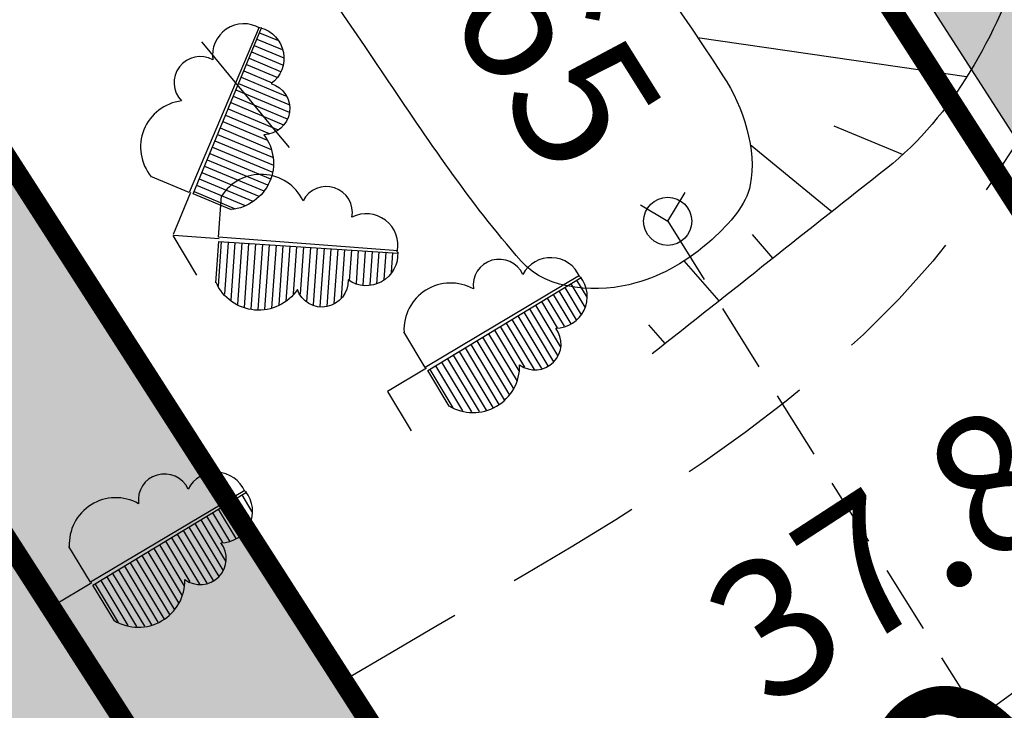
# Model space of a CAD drawing. Units: feet. Extents: x 69126 to 545755, y 51575 to 6585813.
# Drawn here: x 70022 to 70029, y 52345 to 52350 of the extents above; entities that cross this region are included whole.
import ezdxf

# ---------------------------------------------------------------- set-up
doc = ezdxf.new("R2010")
doc.units = ezdxf.units.FT
doc.header["$MEASUREMENT"] = 0
doc.header["$PDSIZE"] = 0.5
doc.linetypes.add('DASHED', pattern=[0.75, 0.5, -0.25])
doc.linetypes.add('DASHEDX2', pattern=[1.5, 1, -0.5])
doc.layers.get('0').update_dxf_attribs({"linetype": 'CONTINUOUS'})
doc.layers.get('Defpoints').update_dxf_attribs({"linetype": 'CONTINUOUS'})
for name, color, linetype in [('g-40', 7, 'CONTINUOUS'), ('g-HALJASTUS', 7, 'CONTINUOUS'), ('g-KORGUS', 7, 'CONTINUOUS'), ('g-KTRASS', 7, 'CONTINUOUS'), ('g-RELJEEF', 7, 'CONTINUOUS'), ('g-TEE', 7, 'CONTINUOUS'), ('g-VESI', 7, 'CONTINUOUS'), ('Teed$0$K-re-dim', 6, 'CONTINUOUS'), ('Teed$0$K-re-kate2', 253, 'CONTINUOUS'), ('Teed$0$K-re-P', 251, 'CONTINUOUS'), ('Teed$0$K-ren-asfKT2', 40, 'CONTINUOUS')]:
    doc.layers.add(name, color=color, linetype=linetype)
doc.styles.add('ISOCP', font='ISOCP', dxfattribs={"height": 0.2})
doc.styles.add('Teed$0$SWISL', font='swissl.ttf')
doc.dimstyles.new('Teed$0$dim-st_serv500', dxfattribs={"dimtxt": 2, "dimasz": 0.75, "dimexe": 0.18, "dimexo": 0, "dimgap": 0.3, "dimtad": 1, "dimrnd": 0.05, "dimzin": 0, "dimdsep": 46, "dimtxsty": 'Teed$0$SWISL', "dimblk1": 'Teed$0$_OBLIQUE', "dimblk2": 'Teed$0$_OBLIQUE', "dimsah": 1, "dimcen": 0.09, "dimclrd": 256, "dimclre": 256, "dimclrt": 256, "dimaunit": 1, "dimazin": 0, "dimtfac": 0.99, "dimtmove": 0, "dimatfit": 3, "dimldrblk": 'Teed$0$_OBLIQUE', "dimfxl": 0, "dimtolj": 1, "dimtzin": 0, "dimarcsym": 0})

# ---------------------------------------------------------------- blocks, each defined once
blk = doc.blocks.new('Teed$0$_OBLIQUE')
at = {"color": 0, "linetype": 'ByBlock'}
blk.add_line((-0.5, -0.5), (0.5, 0.5), dxfattribs=at)
blk = doc.blocks.new('*D392')
at = {"layer": 'Defpoints', "color": 0, "ltscale": 0.2}
for p in [(70031.8109, 52344.5867), (70026.762, 52341.345), (70026.762, 52341.345)]:
    blk.add_point(p, dxfattribs=at)
at = {"layer": 'Teed$0$K-re-dim', "lineweight": -2, "ltscale": 0.2}
for p, q in [((70031.8109, 52344.5867), (70031.7136, 52344.7382)), ((70031.8109, 52344.5867), (70026.762, 52341.345)), ((70026.762, 52341.345), (70026.6647, 52341.4965))]:
    blk.add_line(p, q, dxfattribs=at)
at = {"layer": 'Teed$0$K-re-dim', "lineweight": -2, "ltscale": 0.2, "xscale": 0.75, "yscale": 0.75, "zscale": 0.75}
for p, rotation in [((70031.8109, 52344.5867), 32.70297579083734), ((70026.762, 52341.345), 212.7029757908373)]:
    blk.add_blockref('Teed$0$_OBLIQUE', p, dxfattribs=dict(at, rotation=rotation))
at = {"layer": 'Teed$0$K-re-dim', "ltscale": 0.2, "insert": (70028.569, 52344.0832), "char_height": 2, "attachment_point": 5, "rotation": 32.70298, "style": 'Teed$0$SWISL'}
blk.add_mtext('\\A1;6.00', dxfattribs=at)

msp = doc.modelspace()

# ---------------------------------------------------------------- hatches: boundary and pattern name
at = {"layer": 'Teed$0$K-re-kate2', "ltscale": 0.5}
for points in [[(70016.7799, 52368.5425), (70101.5056, 52236.0386), (70105.2539, 52229.4176), (70116.3028, 52207.4395), (70126.3438, 52191.8007), (70137.1395, 52174.9867), (70147.7113, 52158.5212), (70148.8596, 52156.042), (70157.5885, 52161.6465), (70152.242, 52169.9735), (70068.6438, 52300.1764), (70026.3218, 52366.0921), (70019.227, 52378.2111)], [(70148.8596, 52156.042), (70156.8321, 52142.0102), (70154.4566, 52141.8268), (70151.7782, 52140.8826), (70151.0058, 52140.434), (70110.761, 52114.5944), (70106.9791, 52120.4848), (70118.9112, 52128.1459), (70125.6315, 52132.5927), (70127.6285, 52135.418), (70128.2503, 52138.6652), (70127.228, 52142.4293), (70125.0609, 52145.8144), (70123.332, 52152.0535), (70123.6863, 52156.6287), (70124.33, 52158.7754), (70127.3125, 52164.4845), (70128.3559, 52167.7521), (70128.3212, 52170.7099), (70127.3457, 52173.6814), (70125.4444, 52176.7288), (70098.7092, 52218.3685), (69996.4435, 52377.6454), (70006.4396, 52370.2204), (70085.3775, 52247.2761), (70129.2977, 52178.8712), (70131.9405, 52174.7551), (70134.2607, 52171.1415), (70134.4342, 52168.2582), (70133.8589, 52164.7626), (70131.9741, 52160.4498), (70130.9247, 52158.441), (70129.6152, 52155.6227), (70129.2965, 52153.1133), (70129.9401, 52149.5889), (70131.3765, 52147.0132), (70133.2678, 52145.14), (70135.0848, 52144.0486), (70138.5604, 52143.1455), (70141.3725, 52143.3363), (70144.3625, 52144.4966), (70146.9691, 52146.705), (70148.4337, 52149.055), (70149.2375, 52152.0338), (70149.1876, 52154.5903)]]:
    msp.add_hatch(color=256, dxfattribs=at).paths.add_polyline_path(points)
at = {"layer": 'Teed$0$K-ren-asfKT2'}
h = msp.add_hatch(color=256, dxfattribs=at)
edge = h.paths.add_edge_path()
edge.add_arc((70139.2965, 52153.1184), 10, 223.10091, 392.70298)
edge.add_line((70147.7113, 52158.5212), (70115.7753, 52208.2611))
edge.add_arc((70114.9338, 52207.7208), 1, 32.70298, 78.05155)
edge.add_line((70115.1408, 52208.6991), (70112.2413, 52209.3127))
edge.add_arc((70112.6554, 52211.2694), 2, 212.70298, 258.05155, ccw=False)
edge.add_line((70110.9724, 52210.1888), (70007.7019, 52371.0309))
edge.add_arc((70008.5434, 52371.5711), 1, 181.53261, 212.70298, ccw=False)
edge.add_line((70007.5437, 52371.5444), (70007.3088, 52380.3245))
edge.add_arc((70009.3081, 52380.378), 2, 120.64931, 181.53261, ccw=False)
edge.add_line((70008.2885, 52382.0986), (70008.628, 52382.2997))
edge.add_line((70008.628, 52382.2997), (70003.7047, 52390.1677))
edge.add_line((70003.7047, 52390.1677), (70001.9592, 52389.2562))
edge.add_arc((69900.0006, 52323.1949), 121.4893, 31.527335, 32.940132, ccw=False)
edge.add_arc((69990.8448, 52378.7599), 15, 1.53261, 32.06141, ccw=False)
edge.add_line((70005.8394, 52379.1611), (70006.0442, 52371.5043))
edge.add_arc((70008.5434, 52371.5711), 2.5, 181.53261, 212.70298)
edge.add_line((70006.4396, 52370.2204), (70134.1424, 52171.3257))
edge.add_arc((70135.8253, 52172.4063), 2, 212.70298, 225.197)
edge.add_line((70134.416, 52170.9872), (70139.0249, 52166.4099))
edge.add_arc((70137.6156, 52164.9908), 2, 32.70298, 45.197, ccw=False)
edge.add_line((70139.2986, 52166.0714), (70145.1869, 52156.9004))
edge.add_arc((70139.2965, 52153.1184), 7, -122.63368, 32.70298, ccw=False)
edge.add_arc((70134.4431, 52145.5392), 2, 57.36632, 124.43788)
edge.add_line((70133.3121, 52147.1886), (70131.995, 52146.2855))

# ---------------------------------------------------------------- linework, layer by layer
at = {"layer": 'g-40', "linetype": 'DASHEDX2'}
msp.add_open_spline([(70023.8427, 52349.1655, 37.25), (70023.301, 52349.8215, 37.25), (70022.7592, 52350.4775, 37.25), (70022.2175, 52351.1335, 37.25), (70021.5602, 52351.9294, 37.25), (70020.9747, 52352.783, 37.25), (70020.4207, 52353.6555, 37.25), (70019.8744, 52354.5158, 37.25), (70019.3592, 52355.3927, 37.25), (70018.8405, 52356.2682, 37.25), (70018.4621, 52356.9069, 37.25), (70018.1171, 52357.5614, 37.25), (70017.7433, 52358.2067, 37.25), (70017.1615, 52359.211, 37.25), (70016.412, 52360.3072, 37.25), (70015.5675, 52360.9053, 37.25), (70014.3405, 52361.7743, 37.25), (70012.4079, 52359.9796, 37.25), (70010.9762, 52358.8345, 37.25), (70010.9681, 52358.828, 37.25), (70010.9587, 52358.8227, 37.25), (70010.9569, 52358.8134, 37.25), (70010.955, 52358.8034, 37.25), (70010.9616, 52358.7931, 37.25), (70010.9626, 52358.7829, 37.25), (70011.1541, 52356.889, 37.25), (70012.6589, 52354.6903, 37.25), (70010.9843, 52353.0263, 37.25), (70010.8232, 52352.8662, 37.25), (70010.6195, 52352.9617, 37.25), (70010.4423, 52352.9122, 37.25), (70010.408, 52352.9026, 37.25), (70010.3728, 52352.8952, 37.25), (70010.3396, 52352.881, 37.25), (70009.946, 52352.7124, 37.25), (70009.6781, 52352.3747, 37.25), (70009.303, 52352.1434, 37.25), (70009.1093, 52352.0239, 37.25), (70008.9054, 52351.8757, 37.25), (70008.7115, 52351.8575, 37.25), (70008.1503, 52351.8048, 37.25), (70007.6413, 52352.6069, 37.25), (70007.0607, 52352.8015, 37.25), (70006.6799, 52352.9292, 37.25), (70006.2627, 52353.0473, 37.25), (70005.8557, 52353.1238, 37.25), (70003.3091, 52353.6023, 37.25), (70000.2321, 52351.8542, 37.25), (69998.0516, 52353.2738, 37.25), (69997.8774, 52353.3872, 37.25), (69997.7031, 52353.5007, 37.25), (69997.5289, 52353.6141, 37.25)], degree=3, knots=[0, 0, 0, 0, 0.06475, 0.06475, 0.06475, 0.143308, 0.143308, 0.143308, 0.220771, 0.220771, 0.220771, 0.27728, 0.27728, 0.27728, 0.365222, 0.365222, 0.365222, 0.492998, 0.492998, 0.492998, 0.493724, 0.493724, 0.493724, 0.494511, 0.494511, 0.494511, 0.640552, 0.640552, 0.640552, 0.654604, 0.654604, 0.654604, 0.657327, 0.657327, 0.657327, 0.689602, 0.689602, 0.689602, 0.706269, 0.706269, 0.706269, 0.754512, 0.754512, 0.754512, 0.786157, 0.786157, 0.786157, 0.984177, 0.984177, 0.984177, 1, 1, 1, 1], dxfattribs=at)
at = {"layer": 'g-HALJASTUS', "linetype": 'Continuous'}
for p, q in [((70023.6237, 52350.0415, 37.42), (70023.1135, 52348.8377, 37.42)), ((70023.1426, 52348.8299, 37.42), (70023.6409, 52350.0386, 37.42)), ((70023.6409, 52350.0386, 37.42), (70023.6332, 52350.0379, 37.42)), ((70023.6066, 52349.9554, 37.42), (70023.7896, 52349.8789, 37.42)), ((70023.6257, 52350.0016, 37.42), (70023.7575, 52349.9466, 37.42)), ((70023.5685, 52349.863, 37.42), (70023.7938, 52349.7688, 37.42)), ((70023.5875, 52349.9092, 37.42), (70023.8017, 52349.8197, 37.42)), ((70023.5494, 52349.8168, 37.42), (70023.7793, 52349.7206, 37.42)), ((70023.5113, 52349.7243, 37.42), (70023.7174, 52349.6382, 37.42)), ((70023.5304, 52349.7705, 37.42), (70023.7517, 52349.6779, 37.42)), ((70023.4922, 52349.6781, 37.42), (70023.8156, 52349.5429, 37.42)), ((70023.4541, 52349.5856, 37.42), (70023.8421, 52349.4234, 37.42)), ((70023.4731, 52349.6318, 37.42), (70023.8382, 52349.4792, 37.42)), ((70023.4351, 52349.5394, 37.42), (70023.826, 52349.3759, 37.42)), ((70023.3969, 52349.447, 37.42), (70023.762, 52349.2943, 37.42)), ((70023.416, 52349.4932, 37.42), (70023.8003, 52349.3325, 37.42)), ((70023.3779, 52349.4007, 37.42), (70023.6958, 52349.2678, 37.42)), ((70023.3398, 52349.3083, 37.42), (70023.7114, 52349.1529, 37.42)), ((70023.3588, 52349.3545, 37.42), (70023.6767, 52349.2216, 37.42)), ((70023.3207, 52349.2621, 37.42), (70023.7196, 52349.0953, 37.42)), ((70023.2826, 52349.1696, 37.42), (70023.7161, 52348.9884, 37.42)), ((70023.3017, 52349.2158, 37.42), (70023.7264, 52349.0383, 37.42)), ((70023.2445, 52349.0771, 37.42), (70023.6827, 52348.894, 37.42)), ((70023.2635, 52349.1233, 37.42), (70023.7059, 52348.9384, 37.42)), ((70023.2255, 52349.0309, 37.42), (70023.6564, 52348.8507, 37.42)), ((70023.1135, 52348.8377, 37.42), (70022.8345, 52348.9543, 37.42)), ((70023.1873, 52348.9385, 37.42), (70023.5768, 52348.7756, 37.42)), ((70023.2063, 52348.9847, 37.42), (70023.621, 52348.8114, 37.42)), ((70023.1683, 52348.8923, 37.42), (70023.5202, 52348.7451, 37.42)), ((70023.1246, 52348.8385, 37.42), (70022.9973, 52348.534, 37.42)), ((70023.4215, 52348.7133, 37.42), (70023.1426, 52348.8299, 37.42)), ((70023.1492, 52348.846, 37.42), (70023.4495, 52348.7205, 37.42)), ((70023.3276, 52348.5125, 37.42), (70023.3488, 52348.8142, 37.42)), ((70022.994, 52348.526, 37.42), (70023.1682, 52348.238, 37.4219)), ((70023.3319, 52348.5022, 37.42), (70023.0027, 52348.5254, 37.42)), ((70024.6312, 52348.4143, 37.42), (70023.3276, 52348.5125, 37.42)), ((70023.3083, 52348.1809, 37.42), (70023.3295, 52348.4825, 37.42)), ((70023.3468, 52348.4814, 37.42), (70023.324, 52348.1566, 37.42)), ((70023.3295, 52348.4825, 37.42), (70024.6341, 52348.3971, 37.42)), ((70023.3968, 52348.4781, 37.42), (70023.3699, 52348.0976, 37.42)), ((70023.4466, 52348.4748, 37.42), (70023.417, 52348.0537, 37.42)), ((70023.4965, 52348.4716, 37.42), (70023.4649, 52348.0233, 37.42)), ((70023.5464, 52348.4683, 37.42), (70023.5136, 52348.0023, 37.42)), ((70023.5963, 52348.465, 37.42), (70023.5629, 52347.9912, 37.42)), ((70023.6462, 52348.4617, 37.42), (70023.6125, 52347.9835, 37.42)), ((70023.6961, 52348.4585, 37.42), (70023.6631, 52347.9898, 37.42)), ((70023.746, 52348.4552, 37.42), (70023.7136, 52347.996, 37.42)), ((70023.7959, 52348.4519, 37.42), (70023.7655, 52348.0207, 37.42)), ((70023.8458, 52348.4487, 37.42), (70023.8175, 52348.0469, 37.42)), ((70023.8957, 52348.4454, 37.42), (70023.8714, 52348.1017, 37.42)), ((70023.9455, 52348.4422, 37.42), (70023.9214, 52348.0985, 37.42)), ((70023.9955, 52348.4389, 37.42), (70023.9676, 52348.0441, 37.42)), ((70024.0454, 52348.4356, 37.42), (70024.0161, 52348.0201, 37.42)), ((70024.0953, 52348.4324, 37.42), (70024.0655, 52348.0096, 37.42)), ((70024.1451, 52348.4291, 37.42), (70024.1156, 52348.0096, 37.42)), ((70024.195, 52348.4258, 37.42), (70024.1673, 52348.0311, 37.42)), ((70024.2449, 52348.4226, 37.42), (70024.2203, 52348.0729, 37.42)), ((70024.2948, 52348.4193, 37.42), (70024.2791, 52348.1965, 37.42)), ((70024.3447, 52348.416, 37.42), (70024.3279, 52348.1766, 37.42)), ((70024.3946, 52348.4127, 37.42), (70024.3771, 52348.1642, 37.42)), ((70024.4445, 52348.4095, 37.42), (70024.4273, 52348.1659, 37.42)), ((70024.4944, 52348.4062, 37.42), (70024.4781, 52348.1747, 37.42)), ((70024.5443, 52348.403, 37.42), (70024.5304, 52348.205, 37.42)), ((70024.5942, 52348.3997, 37.42), (70024.5842, 52348.2572, 37.42)), ((70024.6341, 52348.3971, 37.42), (70024.631, 52348.4041, 37.42)), ((70025.9549, 52348.2333, 37.511), (70024.8309, 52347.5655, 37.511)), ((70025.9549, 52348.2333, 37.511), (70024.8309, 52347.5655, 37.511)), ((70024.8497, 52347.542, 37.511), (70025.967, 52348.2209, 37.511)), ((70024.8497, 52347.542, 37.511), (70025.967, 52348.2209, 37.511)), ((70025.967, 52348.2209, 37.511), (70025.9605, 52348.2248, 37.511)), ((70025.967, 52348.2209, 37.511), (70025.9605, 52348.2248, 37.511)), ((70025.8474, 52348.1481, 37.511), (70025.9669, 52347.9492, 37.511)), ((70025.8474, 52348.1481, 37.511), (70025.9669, 52347.9492, 37.511)), ((70025.8902, 52348.1741, 37.511), (70025.9923, 52348.004, 37.511)), ((70025.8902, 52348.1741, 37.511), (70025.9923, 52348.004, 37.511)), ((70025.9328, 52348.2001, 37.511), (70026.0064, 52348.0776, 37.511)), ((70025.9328, 52348.2001, 37.511), (70026.0064, 52348.0776, 37.511)), ((70025.7619, 52348.0961, 37.511), (70025.8902, 52347.8825, 37.511)), ((70025.7619, 52348.0961, 37.511), (70025.8902, 52347.8825, 37.511)), ((70025.8046, 52348.1222, 37.511), (70025.9304, 52347.9128, 37.511)), ((70025.8046, 52348.1222, 37.511), (70025.9304, 52347.9128, 37.511)), ((70025.6337, 52348.0182, 37.511), (70025.8142, 52347.7179, 37.511)), ((70025.6337, 52348.0182, 37.511), (70025.8142, 52347.7179, 37.511)), ((70025.6764, 52348.0443, 37.511), (70025.7915, 52347.8528, 37.511)), ((70025.6764, 52348.0443, 37.511), (70025.7915, 52347.8528, 37.511)), ((70025.7192, 52348.0702, 37.511), (70025.8428, 52347.8646, 37.511)), ((70025.7192, 52348.0702, 37.511), (70025.8428, 52347.8646, 37.511)), ((70025.5055, 52347.9404, 37.511), (70025.7238, 52347.5771, 37.511)), ((70025.5055, 52347.9404, 37.511), (70025.7238, 52347.5771, 37.511)), ((70025.5482, 52347.9664, 37.511), (70025.7648, 52347.6059, 37.511)), ((70025.5482, 52347.9664, 37.511), (70025.7648, 52347.6059, 37.511)), ((70025.591, 52347.9924, 37.511), (70025.7948, 52347.6532, 37.511)), ((70025.591, 52347.9924, 37.511), (70025.7948, 52347.6532, 37.511)), ((70025.3774, 52347.8625, 37.511), (70025.5548, 52347.5672, 37.511)), ((70025.3774, 52347.8625, 37.511), (70025.5548, 52347.5672, 37.511)), ((70025.4201, 52347.8885, 37.511), (70025.6239, 52347.5493, 37.511)), ((70025.4201, 52347.8885, 37.511), (70025.6239, 52347.5493, 37.511)), ((70025.4627, 52347.9145, 37.511), (70025.6773, 52347.5574, 37.511)), ((70025.4627, 52347.9145, 37.511), (70025.6773, 52347.5574, 37.511)), ((70024.8309, 52347.5655, 37.511), (70024.6752, 52347.8246, 37.511)), ((70024.8309, 52347.5655, 37.511), (70024.6752, 52347.8246, 37.511)), ((70025.2919, 52347.8106, 37.511), (70025.4994, 52347.4653, 37.511)), ((70025.2919, 52347.8106, 37.511), (70025.4994, 52347.4653, 37.511)), ((70025.3345, 52347.8366, 37.511), (70025.512, 52347.5412, 37.511)), ((70025.3345, 52347.8366, 37.511), (70025.512, 52347.5412, 37.511)), ((70025.1636, 52347.7327, 37.511), (70025.4057, 52347.3299, 37.511)), ((70025.1636, 52347.7327, 37.511), (70025.4057, 52347.3299, 37.511)), ((70025.2064, 52347.7587, 37.511), (70025.4435, 52347.3641, 37.511)), ((70025.2064, 52347.7587, 37.511), (70025.4435, 52347.3641, 37.511)), ((70025.2492, 52347.7846, 37.511), (70025.4718, 52347.4141, 37.511)), ((70025.2492, 52347.7846, 37.511), (70025.4718, 52347.4141, 37.511)), ((70025.0355, 52347.6548, 37.511), (70025.2761, 52347.2543, 37.511)), ((70025.0355, 52347.6548, 37.511), (70025.2761, 52347.2543, 37.511)), ((70025.0782, 52347.6808, 37.511), (70025.3229, 52347.2736, 37.511)), ((70025.0782, 52347.6808, 37.511), (70025.3229, 52347.2736, 37.511)), ((70025.121, 52347.7067, 37.511), (70025.3679, 52347.2958, 37.511)), ((70025.121, 52347.7067, 37.511), (70025.3679, 52347.2958, 37.511)), ((70024.9073, 52347.5769, 37.511), (70025.1037, 52347.25, 37.511)), ((70024.9073, 52347.5769, 37.511), (70025.1037, 52347.25, 37.511)), ((70024.95, 52347.6029, 37.511), (70025.1675, 52347.241, 37.511)), ((70024.95, 52347.6029, 37.511), (70025.1675, 52347.241, 37.511)), ((70024.9928, 52347.6289, 37.511), (70025.2242, 52347.2437, 37.511)), ((70024.9928, 52347.6289, 37.511), (70025.2242, 52347.2437, 37.511)), ((70024.8404, 52347.5595, 37.511), (70024.5575, 52347.3895, 37.511)), ((70024.8404, 52347.5595, 37.511), (70024.5575, 52347.3895, 37.511)), ((70025.0055, 52347.2827, 37.511), (70024.8497, 52347.542, 37.511)), ((70025.0055, 52347.2827, 37.511), (70024.8497, 52347.542, 37.511)), ((70024.8646, 52347.551, 37.511), (70025.0322, 52347.272, 37.511)), ((70024.8646, 52347.551, 37.511), (70025.0322, 52347.272, 37.511)), ((70024.5575, 52347.3895, 37.511), (70024.7294, 52347.1033, 37.511)), ((70024.5575, 52347.3895, 37.511), (70024.7294, 52347.1033, 37.511)), ((70023.5189, 52346.6703, 37.375), (70022.3949, 52346.0025, 37.375)), ((70023.5189, 52346.6703, 37.375), (70022.3949, 52346.0025, 37.375)), ((70022.4137, 52345.979, 37.375), (70023.531, 52346.6579, 37.375)), ((70022.4137, 52345.979, 37.375), (70023.531, 52346.6579, 37.375)), ((70023.531, 52346.6579, 37.375), (70023.5245, 52346.6618, 37.375)), ((70023.531, 52346.6579, 37.375), (70023.5245, 52346.6618, 37.375)), ((70023.4114, 52346.5851, 37.375), (70023.5309, 52346.3862, 37.375)), ((70023.4114, 52346.5851, 37.375), (70023.5309, 52346.3862, 37.375)), ((70023.4542, 52346.6111, 37.375), (70023.5563, 52346.441, 37.375)), ((70023.4542, 52346.6111, 37.375), (70023.5563, 52346.441, 37.375)), ((70023.4968, 52346.6371, 37.375), (70023.5704, 52346.5146, 37.375)), ((70023.4968, 52346.6371, 37.375), (70023.5704, 52346.5146, 37.375)), ((70023.2832, 52346.5072, 37.375), (70023.4068, 52346.3016, 37.375)), ((70023.2832, 52346.5072, 37.375), (70023.4068, 52346.3016, 37.375)), ((70023.3259, 52346.5331, 37.375), (70023.4542, 52346.3195, 37.375)), ((70023.3259, 52346.5331, 37.375), (70023.4542, 52346.3195, 37.375)), ((70023.3686, 52346.5592, 37.375), (70023.4944, 52346.3498, 37.375)), ((70023.3686, 52346.5592, 37.375), (70023.4944, 52346.3498, 37.375)), ((70023.155, 52346.4294, 37.375), (70023.3588, 52346.0902, 37.375)), ((70023.155, 52346.4294, 37.375), (70023.3588, 52346.0902, 37.375)), ((70023.1977, 52346.4552, 37.375), (70023.3782, 52346.1549, 37.375)), ((70023.1977, 52346.4552, 37.375), (70023.3782, 52346.1549, 37.375)), ((70023.2404, 52346.4813, 37.375), (70023.3555, 52346.2898, 37.375)), ((70023.2404, 52346.4813, 37.375), (70023.3555, 52346.2898, 37.375)), ((70023.0695, 52346.3774, 37.375), (70023.2878, 52346.0141, 37.375)), ((70023.0695, 52346.3774, 37.375), (70023.2878, 52346.0141, 37.375)), ((70023.1122, 52346.4034, 37.375), (70023.3288, 52346.0429, 37.375)), ((70023.1122, 52346.4034, 37.375), (70023.3288, 52346.0429, 37.375)), ((70022.9414, 52346.2995, 37.375), (70023.1188, 52346.0042, 37.375)), ((70022.9414, 52346.2995, 37.375), (70023.1188, 52346.0042, 37.375)), ((70022.9841, 52346.3255, 37.375), (70023.1879, 52345.9863, 37.375)), ((70022.9841, 52346.3255, 37.375), (70023.1879, 52345.9863, 37.375)), ((70023.0267, 52346.3515, 37.375), (70023.2413, 52345.9944, 37.375)), ((70023.0267, 52346.3515, 37.375), (70023.2413, 52345.9944, 37.375)), ((70022.3949, 52346.0025, 37.375), (70022.2392, 52346.2616, 37.375)), ((70022.3949, 52346.0025, 37.375), (70022.2392, 52346.2616, 37.375)), ((70022.8132, 52346.2216, 37.375), (70023.0358, 52345.8511, 37.375)), ((70022.8132, 52346.2216, 37.375), (70023.0358, 52345.8511, 37.375)), ((70022.8559, 52346.2476, 37.375), (70023.0634, 52345.9023, 37.375)), ((70022.8559, 52346.2476, 37.375), (70023.0634, 52345.9023, 37.375)), ((70022.8985, 52346.2736, 37.375), (70023.076, 52345.9782, 37.375)), ((70022.8985, 52346.2736, 37.375), (70023.076, 52345.9782, 37.375)), ((70022.685, 52346.1437, 37.375), (70022.9319, 52345.7328, 37.375)), ((70022.685, 52346.1437, 37.375), (70022.9319, 52345.7328, 37.375)), ((70022.7276, 52346.1697, 37.375), (70022.9697, 52345.7669, 37.375)), ((70022.7276, 52346.1697, 37.375), (70022.9697, 52345.7669, 37.375)), ((70022.7704, 52346.1957, 37.375), (70023.0075, 52345.8011, 37.375)), ((70022.7704, 52346.1957, 37.375), (70023.0075, 52345.8011, 37.375)), ((70022.5568, 52346.0659, 37.375), (70022.7882, 52345.6807, 37.375)), ((70022.5568, 52346.0659, 37.375), (70022.7882, 52345.6807, 37.375)), ((70022.5995, 52346.0918, 37.375), (70022.8401, 52345.6913, 37.375)), ((70022.5995, 52346.0918, 37.375), (70022.8401, 52345.6913, 37.375)), ((70022.6422, 52346.1178, 37.375), (70022.8869, 52345.7106, 37.375)), ((70022.6422, 52346.1178, 37.375), (70022.8869, 52345.7106, 37.375)), ((70022.4044, 52345.9965, 37.375), (70022.1215, 52345.8265, 37.375)), ((70022.4044, 52345.9965, 37.375), (70022.1215, 52345.8265, 37.375)), ((70022.4713, 52346.0139, 37.375), (70022.6677, 52345.687, 37.375)), ((70022.4713, 52346.0139, 37.375), (70022.6677, 52345.687, 37.375)), ((70022.514, 52346.0399, 37.375), (70022.7315, 52345.678, 37.375)), ((70022.514, 52346.0399, 37.375), (70022.7315, 52345.678, 37.375)), ((70022.5695, 52345.7197, 37.375), (70022.4137, 52345.979, 37.375)), ((70022.5695, 52345.7197, 37.375), (70022.4137, 52345.979, 37.375)), ((70022.4286, 52345.988, 37.375), (70022.5962, 52345.709, 37.375)), ((70022.4286, 52345.988, 37.375), (70022.5962, 52345.709, 37.375)), ((70022.1215, 52345.8265, 37.375), (70022.2934, 52345.5403, 37.375)), ((70022.1215, 52345.8265, 37.375), (70022.2934, 52345.5403, 37.375))]:
    msp.add_line(p, q, dxfattribs=at)
for centre, major_axis, start_param, end_param in [((70023.5123, 52349.8379, 37.42), (-0.1621, 0.1621), -1.317055, 0.933259), ((70023.1938, 52349.6381, 37.42), (0.1342, 0.1342), 0.280239, 3.130628), ((70023.0989, 52349.1693, 37.42), (-0.2394, 0.2394), -0.664507, 1.475365), ((70023.6371, 52348.6324, 37.42), (-0.2394, 0.2394), 4.373552, 6.513424), ((70024.1116, 52348.6925, 37.42), (0.1342, 0.1342), 5.318298, 8.168687), ((70024.4028, 52348.4547, 37.42), (-0.1621, 0.1621), 3.721004, 5.971318), ((70025.3696, 52348.1628, 37.511), (-0.1342, 0.1342), 4.358853, 7.209243), ((70025.3696, 52348.1628, 37.511), (-0.1342, 0.1342), 4.358853, 7.209243), ((70025.7446, 52348.1352, 37.511), (-0.1621, 0.1621), 4.332356, 6.58267), ((70025.7446, 52348.1352, 37.511), (-0.1621, 0.1621), 4.332356, 6.58267), ((70025.7818, 52348.0812, 37.511), (-0.1621, 0.1621), 2.353426, 4.603739), ((70025.7818, 52348.0812, 37.511), (-0.1621, 0.1621), 2.353426, 4.603739), ((70025.0155, 52347.8412, 37.511), (-0.2394, 0.2394), -1.298282, 0.841591), ((70025.0155, 52347.8412, 37.511), (-0.2394, 0.2394), -1.298282, 0.841591), ((70025.6301, 52347.7371, 37.511), (-0.1342, 0.1342), 1.726852, 4.577242), ((70025.6301, 52347.7371, 37.511), (-0.1342, 0.1342), 1.726852, 4.577242), ((70025.1799, 52347.5755, 37.511), (0.2394, 0.2394), 3.382115, 5.521988), ((70025.1799, 52347.5755, 37.511), (0.2394, 0.2394), 3.382115, 5.521988), ((70022.9336, 52346.5998, 37.375), (-0.1342, 0.1342), 4.358853, 7.209243), ((70022.9336, 52346.5998, 37.375), (-0.1342, 0.1342), 4.358853, 7.209243), ((70023.3086, 52346.5722, 37.375), (-0.1621, 0.1621), 4.332356, 6.58267), ((70023.3086, 52346.5722, 37.375), (-0.1621, 0.1621), 4.332356, 6.58267), ((70023.3458, 52346.5182, 37.375), (-0.1621, 0.1621), 2.353426, 4.603739), ((70023.3458, 52346.5182, 37.375), (-0.1621, 0.1621), 2.353426, 4.603739), ((70022.5795, 52346.2782, 37.375), (-0.2394, 0.2394), -1.298282, 0.841591), ((70022.5795, 52346.2782, 37.375), (-0.2394, 0.2394), -1.298282, 0.841591), ((70023.1941, 52346.1741, 37.375), (-0.1342, 0.1342), 1.726852, 4.577242), ((70023.1941, 52346.1741, 37.375), (-0.1342, 0.1342), 1.726852, 4.577242), ((70022.7439, 52346.0125, 37.375), (0.2394, 0.2394), 3.382115, 5.521988), ((70022.7439, 52346.0125, 37.375), (0.2394, 0.2394), 3.382115, 5.521988)]:
    msp.add_ellipse(centre, major_axis=major_axis, ratio=1, start_param=start_param, end_param=end_param, dxfattribs=at)
at = {"layer": 'g-HALJASTUS', "linetype": 'Continuous', "extrusion": (0, 0, -1)}
for centre, major_axis, start_param, end_param in [((70023.5743, 52349.8164, 37.42), (0.1621, 0.1621), -0.525125, 1.725189), ((70023.6558, 52349.4493, 37.42), (0.1342, 0.1342), -0.498628, 2.351762), ((70023.3888, 52349.0525, 37.42), (-0.2394, 0.2394), 1.698219, 3.838092), ((70024.4023, 52348.3891, 37.42), (-0.1621, 0.1621), 2.290798, 4.541111), ((70023.6192, 52348.3204, 37.42), (0.2394, 0.2394), 1.372549, 3.512422), ((70024.0806, 52348.1944, 37.42), (-0.1342, 0.1342), 2.317295, 5.167685)]:
    msp.add_ellipse(centre, major_axis=major_axis, ratio=1, start_param=start_param, end_param=end_param, dxfattribs=at)
at = {"layer": 'g-KORGUS', "linetype": 'Continuous'}
msp.add_circle((70026.5959, 52348.629, 36.65), 0.175, dxfattribs=at)
at = {"layer": 'g-KTRASS', "linetype": 'DASHED'}
for p, q in [((70026.5959, 52348.629, 36.65), (70026.722, 52348.8391, 36.65)), ((70026.3975, 52348.7481, 36.72), (70026.5959, 52348.629, 36.65)), ((70026.5959, 52348.629, 36.65), (70029.7023, 52343.6753, 36.6822))]:
    msp.add_line(p, q, dxfattribs=at)
at = {"layer": 'g-RELJEEF', "linetype": 'Continuous'}
for p, q in [((70028.7696, 52349.6797, 38.161), (70026.8129, 52349.9652, 37.11)), ((70028.305, 52349.1148, 38.161), (70027.8071, 52349.3204, 37.752)), ((70027.7907, 52348.699, 38.161), (70027.1963, 52349.1869, 37.11)), ((70027.3617, 52348.3597, 38.161), (70027.2119, 52348.5319, 37.587)), ((70026.9691, 52348.0492, 38.161), (70026.7155, 52348.3407, 37.11)), ((70026.5765, 52347.7386, 38.161), (70026.4574, 52347.8755, 37.8119))]:
    msp.add_line(p, q, dxfattribs=at)
msp.add_open_spline([(70007.153, 52377.3984, 37.785), (70007.8542, 52377.7425, 37.785), (70008.5555, 52378.0867, 37.785), (70009.2567, 52378.4308, 37.785), (70009.8835, 52378.7384, 37.785), (70010.7355, 52378.5556, 37.785), (70011.3207, 52378.0734, 37.785), (70013.0479, 52376.6504, 37.785), (70014.192, 52375.0977, 38.161), (70015.2898, 52373.3485, 38.161), (70016.5243, 52371.3814, 38.161), (70017.6717, 52369.3709, 38.161), (70018.9415, 52367.4324, 38.161), (70020.659, 52364.8104, 38.161), (70022.3887, 52362.1959, 38.161), (70024.1015, 52359.5707, 38.161), (70025.1104, 52358.0244, 38.161), (70026.1122, 52356.4733, 38.161), (70027.118, 52354.9251, 38.161), (70027.7191, 52354, 38.161), (70028.3744, 52353.1158, 38.161), (70028.9825, 52352.1902, 38.161), (70029.2838, 52351.7316, 38.161), (70029.3473, 52351.0696, 38.161), (70029.181, 52350.5623, 38.161), (70028.9945, 52349.9934, 38.161), (70028.6695, 52349.3941, 38.161), (70028.1887, 52349.0138, 38.161), (70027.6198, 52348.5638, 38.161), (70027.0508, 52348.1138, 38.161), (70026.4819, 52347.6638, 38.161)], degree=3, knots=[0, 0, 0, 0, 0.056493, 0.056493, 0.056493, 0.106991, 0.106991, 0.106991, 0.25603, 0.25603, 0.25603, 0.423634, 0.423634, 0.423634, 0.650337, 0.650337, 0.650337, 0.783869, 0.783869, 0.783869, 0.863665, 0.863665, 0.863665, 0.9032, 0.9032, 0.9032, 0.947538, 0.947538, 0.947538, 1, 1, 1, 1], dxfattribs=at)
at = {"layer": 'g-TEE', "linetype": 'DASHEDX2'}
for points, knots in [([(70030.258, 52350.965, 38.388), (70029.8257, 52350.2863, 38.287), (70029.3933, 52349.6077, 38.186), (70028.961, 52348.929, 38.085), (70027.9039, 52347.2696, 37.838), (70025.9634, 52346.3162, 37.7562), (70024.262, 52345.298, 37.734), (70022.1717, 52344.047, 37.7067), (70020.0813, 52342.796, 37.6793), (70017.991, 52341.545, 37.652)], [0, 0, 0, 0, 0.15506, 0.15506, 0.15506, 0.534194, 0.534194, 0.534194, 1, 1, 1, 1]), ([(70019.918, 52339.094, 37.579), (70022.6263, 52340.8763, 37.662), (70025.3347, 52342.6587, 37.745), (70028.043, 52344.441, 37.828), (70029.4399, 52345.3603, 37.8708), (70031.1658, 52347.0308, 38.3052), (70032.67, 52346.3, 38.393), (70033.2916, 52345.998, 38.4293), (70034.0579, 52345.1171, 38.3978), (70033.861, 52344.603, 38.339), (70033.5179, 52343.7069, 38.2365), (70032.4438, 52342.6423, 37.8477), (70031.457, 52341.951, 37.834), (70028.3267, 52339.758, 37.7907), (70025.1963, 52337.565, 37.7473), (70022.066, 52335.372, 37.704)], [0, 0, 0, 0, 0.30497, 0.30497, 0.30497, 0.462268, 0.462268, 0.462268, 0.527273, 0.527273, 0.527273, 0.640578, 0.640578, 0.640578, 1, 1, 1, 1])]:
    msp.add_open_spline(points, degree=3, knots=knots, dxfattribs=at)
at = {"layer": 'g-VESI', "linetype": 'Continuous'}
msp.add_open_spline([(70007.4695, 52377.0061, 37.11), (70007.6283, 52377.0855, 37.11), (70007.787, 52377.165, 37.11), (70007.9458, 52377.2444, 37.11), (70008.1824, 52377.3628, 37.11), (70008.4866, 52377.3334, 37.11), (70008.7396, 52377.2444, 37.11), (70009.1045, 52377.1161, 37.11), (70009.4874, 52376.9317, 37.11), (70009.6922, 52376.6091, 37.11), (70010.2379, 52375.7494, 37.11), (70010.7753, 52374.8874, 37.11), (70011.3196, 52374.0282, 37.11), (70013.357, 52370.812, 37.11), (70015.3929, 52367.5949, 37.11), (70017.4321, 52364.3798, 37.11), (70019.7915, 52360.6598, 37.11), (70022.1937, 52356.9667, 37.11), (70024.5767, 52353.2623, 37.11), (70025.3551, 52352.0523, 37.11), (70026.2019, 52350.8967, 37.11), (70026.9979, 52349.6888, 37.11), (70027.1488, 52349.4598, 37.11), (70027.2458, 52349.1468, 37.11), (70027.1964, 52348.8947, 37.11), (70027.1671, 52348.7454, 37.11), (70027.0529, 52348.6205, 37.11), (70026.9185, 52348.4976, 37.11), (70026.741, 52348.3353, 37.11), (70026.5585, 52348.2358, 37.11), (70026.3628, 52348.18, 37.11), (70026.1033, 52348.106, 37.11), (70025.7224, 52348.1169, 37.11), (70025.5293, 52348.3388, 37.11), (70025.148, 52348.777, 37.11), (70024.8498, 52349.2257, 37.11), (70024.537, 52349.6888, 37.11), (70022.9559, 52352.0294, 37.11), (70021.33, 52354.3353, 37.11), (70019.8137, 52356.7166, 37.11), (70018.1882, 52359.2695, 37.11), (70016.6426, 52361.8715, 37.11), (70015.0109, 52364.4195, 37.11), (70014.3141, 52365.5076, 37.11), (70013.5995, 52366.5843, 37.11), (70012.9073, 52367.6754, 37.11), (70011.6839, 52369.6038, 37.11), (70010.4731, 52371.5404, 37.11), (70009.2556, 52373.4724, 37.11), (70008.6528, 52374.4289, 37.11), (70008.0319, 52375.3622, 37.11), (70007.4298, 52376.3311, 37.11), (70007.366, 52376.4338, 37.11), (70007.3572, 52376.5732, 37.11), (70007.3901, 52376.6885, 37.11), (70007.4166, 52376.7811, 37.11), (70007.443, 52376.8738, 37.11), (70007.4695, 52376.9664, 37.11)], degree=3, knots=[0, 0, 0, 0, 0.007474, 0.007474, 0.007474, 0.018614, 0.018614, 0.018614, 0.034683, 0.034683, 0.034683, 0.077502, 0.077502, 0.077502, 0.237791, 0.237791, 0.237791, 0.423252, 0.423252, 0.423252, 0.483829, 0.483829, 0.483829, 0.495316, 0.495316, 0.495316, 0.502118, 0.502118, 0.502118, 0.511101, 0.511101, 0.511101, 0.523008, 0.523008, 0.523008, 0.546521, 0.546521, 0.546521, 0.665353, 0.665353, 0.665353, 0.792745, 0.792745, 0.792745, 0.847145, 0.847145, 0.847145, 0.943295, 0.943295, 0.943295, 0.990897, 0.990897, 0.990897, 0.995944, 0.995944, 0.995944, 1, 1, 1, 1], dxfattribs=at)
at = {"layer": 'Teed$0$K-re-kate2', "ltscale": 0.5}
msp.add_lwpolyline([(70016.7799, 52368.5425), (70101.5056, 52236.0386), (70105.2539, 52229.4176), (70116.3028, 52207.4395), (70126.3438, 52191.8007), (70137.1395, 52174.9867), (70147.7113, 52158.5212), (70148.8596, 52156.042), (70157.5885, 52161.6465), (70152.242, 52169.9735), (70068.6438, 52300.1764), (70026.3218, 52366.0921), (70019.227, 52378.2111)], close=True, dxfattribs=at)
msp.add_lwpolyline([(70098.7092, 52218.3685), (69996.4435, 52377.6454), (70006.4396, 52370.2204), (70085.3775, 52247.2761), (70129.2977, 52178.8712)], dxfattribs=at)
at = {"layer": 'Teed$0$K-re-P'}
msp.add_lwpolyline([(69941.0609, 52476.6953, 0.15, 0.15, 0.019655), (69964.0422, 52444.289, 0.15, 0.15, -0.017048), (69983.6857, 52416.8932, 0.15, 0.15, 0), (69995.8823, 52398.597, 0.15, 0.15, -0.007098), (70003.5569, 52386.7223, 0.15, 0.15, -0.134001), (70005.8394, 52379.1611, 0.15, 0.15, 0), (70006.0442, 52371.5043, 0.15, 0.15, 0.136851), (70006.4396, 52370.2204, 0.15, 0.15, 0), (70134.1424, 52171.3257, 0.15, 0.2, 0.05457), (70134.416, 52170.9872, 0.2, 0.2, 0), (70139.0249, 52166.4099, 0.2, 0.15, -0.05457), (70139.2986, 52166.0714, 0.15, 0.15, 0), (70145.1869, 52156.9004, 0.15, 0.15, -0.805003), (70135.5217, 52147.2234, 0.15, 0.15, 0.301306), (70133.3121, 52147.1886, 0.15, 0.15, 0), (70132.0637, 52146.3326, 0.15, 0.15, 0)], format="xyseb", dxfattribs=at)
at = {"layer": 'Teed$0$K-re-P', "ltscale": 0.5}
msp.add_lwpolyline([(70008.628, 52382.2997, 0.2, 0.2, 0), (70008.2885, 52382.0986, 0.2, 0.15, 0.272084), (70007.3088, 52380.3245, 0.15, 0.15, 0), (70007.5437, 52371.5444, 0.15, 0.15, 0.136851), (70007.7019, 52371.0309, 0.15, 0.15, 0), (70110.9724, 52210.1888, 0.15, 0.2, 0.200494), (70112.2413, 52209.3127, 0.2, 0.2, 0), (70115.5922, 52208.6036, 0.2, 0.2, 0)], format="xyseb", dxfattribs=at)
at = {"layer": 'Teed$0$K-re-P', "const_width": 0.15}
msp.add_lwpolyline([(70025.8045, 52353.9415), (70101.8445, 52235.5107, -0.026449), (70103.4146, 52232.7549), (70114.7327, 52210.1953, 0.026449), (70116.3028, 52207.4395), (70147.7113, 52158.5212, -1.593878), (70129.8346, 52156.3543)], format="xyb", dxfattribs=at)
at = {"layer": 'Teed$0$K-ren-asfKT2', "flags": 128}
msp.add_lwpolyline([(70110.9724, 52210.1888), (70007.7019, 52371.0309, -0.136851), (70007.5437, 52371.5444), (70007.3088, 52380.3245, -0.272084), (70008.2885, 52382.0986), (70008.628, 52382.2997), (70003.7047, 52390.1677), (70001.9592, 52389.2562, -0.006165), (70003.5569, 52386.7223, -0.134001), (70005.8394, 52379.1611), (70006.0442, 52371.5043, 0.136851), (70006.4396, 52370.2204), (70134.1424, 52171.3257, 0.05457)], format="xyb", dxfattribs=at)

# ---------------------------------------------------------------- texts
at = {"layer": 'g-KORGUS', "linetype": 'Continuous', "style": 'ISOCP'}
for s, rotation, p in [('36.65', 302.06669, (70023.9545, 52351.7851, 36.65)), ('37.83', 33.0454, (70027.331, 52345.0667, 37.828))]:
    msp.add_text(s, height=1, rotation=rotation, dxfattribs=at).set_placement(p)

# ---------------------------------------------------------------- dimensions: what is measured, and where the dimension line sits
at = {"layer": 'Teed$0$K-re-dim', "ltscale": 0.5}
dim = msp.add_linear_dim(base=(70026.762, 52341.345), p1=(70031.8109, 52344.5867), p2=(70026.762, 52341.345), angle=32.70298, dimstyle='Teed$0$dim-st_serv500', override={"dimtmove": 1}, dxfattribs=at)
dim.commit()
dim.dimension.update_dxf_attribs({"geometry": '*D392', "text_midpoint": (70028.569, 52344.0832)})

doc.saveas('drawing.dxf')
